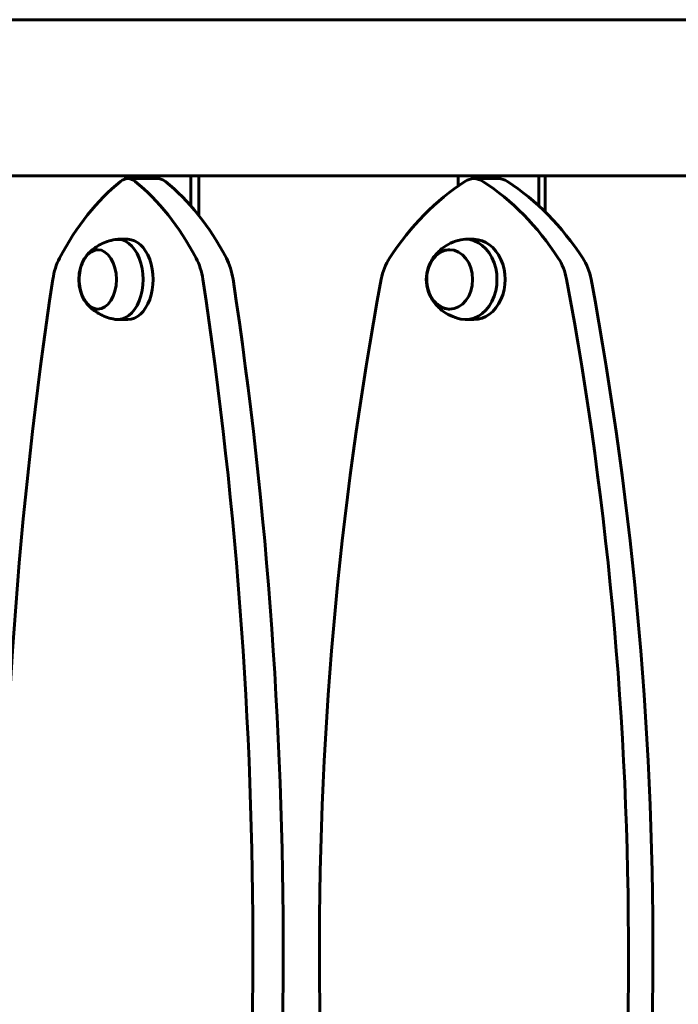
# Model space of a CAD drawing. Units: millimetres. Extents: x 5515 to 16189, y 209 to 21581.
# Drawn here: x 9251 to 9505, y 19626 to 20006 of the extents above; entities that cross this region are included whole.
import ezdxf

# ---------------------------------------------------------------- set-up
doc = ezdxf.new("R2010")
doc.units = ezdxf.units.MM
doc.header["$LTSCALE"] = 120
doc.layers.add('Widoczne (ISO)', color=7, linetype='Continuous', lineweight=60)

msp = doc.modelspace()

# ---------------------------------------------------------------- linework, layer by layer
at = {"layer": 'Widoczne (ISO)'}
for p, q in [((9993.48, 20006.06), (9108.48, 20006.06)), ((9214, 19945.76), (9291.47, 19945.76)), ((9291.47, 19945.76), (9316.64, 19945.76)), ((9291.47, 19944.57), (9291.47, 19945.76)), ((9304.05, 19944.68), (9292.4, 19944.68)), ((9316.64, 19945.76), (9316.64, 19934.25)), ((9318.37, 19945.76), (9316.64, 19945.76)), ((9318.37, 19945.76), (9419.85, 19945.76)), ((9319.75, 19930.52), (9319.75, 19945.76)), ((9419.85, 19945.76), (9450.94, 19945.76)), ((9419.85, 19941.85), (9419.85, 19945.76)), ((9435.39, 19944.68), (9425.95, 19944.68)), ((9450.94, 19945.76), (9450.94, 19934.25)), ((9452.34, 19945.76), (9450.94, 19945.76)), ((9452.34, 19945.76), (9573.38, 19945.76)), ((9453.45, 19931.85), (9453.45, 19945.76)), ((9292.39, 19921.26), (9288.51, 19921.26)), ((9425.95, 19921.26), (9422.81, 19921.26)), ((9292.39, 19890.26), (9288.51, 19890.26)), ((9425.95, 19890.26), (9422.81, 19890.26))]:
    msp.add_line(p, q, dxfattribs=at)
for centre, major_axis, ratio, start_param, end_param in [((9292.4, 19934.68), (0, 10), 0.629178, 5.816448, 6.749883), ((9304.05, 19934.68), (0, 10), 0.629178, 5.816448, 6.283185), ((9425.95, 19934.68), (0, 10), 0.77725, 5.816448, 6.749883), ((9435.39, 19934.68), (0, 10), 0.77725, 5.816448, 6.283185), ((9323, 19838.14), (0, -118.1), 0.629178, 3.608291, 4.014893), ((9261.79, 19838.14), (0, -118.1), 0.629178, 2.268253, 2.674855), ((9273.45, 19838.14), (0, 118.1), 0.629178, 5.409845, 5.816448), ((9463.76, 19838.14), (0, -118.1), 0.77725, 3.608291, 4.014893), ((9388.15, 19838.14), (0, -118.1), 0.77725, 2.268253, 2.674855), ((9397.58, 19838.14), (0, 118.1), 0.77725, 5.409845, 5.816448), ((9288.51, 19905.76), (0, -15.5), 0.629178, 6.177524, 9.530439), ((9422.81, 19905.76), (0, -15.5), 0.77725, 6.121537, 9.586427), ((9292.39, 19905.76), (0, -15.5), 0.629178, 0, 3.141593), ((9425.95, 19905.76), (0, -15.5), 0.77725, 0, 3.141593), ((9275.69, 19901.15), (0, 20), 0.629178, 0.873301, 1.334407), ((9309.1, 19901.15), (0, -20), 0.629178, 1.807146, 2.268253), ((9320.76, 19901.15), (0, 20), 0.629178, 4.948739, 5.409845), ((9405.32, 19901.15), (0, 20), 0.77725, 0.873301, 1.334407), ((9446.59, 19901.15), (0, -20), 0.77725, 1.807146, 2.268253), ((9456.03, 19901.15), (0, 20), 0.77725, 4.948739, 5.409845), ((9940, 19646.81), (0, -1106.04), 0.629178, 4.476, 4.970868), ((8644.78, 19646.85), (0, -1106.04), 0.629178, 1.312278, 1.807146), ((8656.44, 19646.85), (0, 1106.04), 0.629178, 4.453871, 4.948739), ((10225.97, 19646.81), (0, -1106.04), 0.77725, 4.476, 4.970868), ((8625.93, 19646.85), (0, -1106.04), 0.77725, 1.312278, 1.807146), ((8635.37, 19646.85), (0, 1106.04), 0.77725, 4.453871, 4.948739)]:
    msp.add_ellipse(centre, major_axis=major_axis, ratio=ratio, start_param=start_param, end_param=end_param, dxfattribs=at)
for centre, ratio in [((9280.74, 19905.76), 0.629178), ((9416.52, 19905.76), 0.77725)]:
    msp.add_ellipse(centre, major_axis=(0, 11.5), ratio=ratio, dxfattribs=at)
for points, knots in [([(9287.48, 19921.18), (9286.44, 19921), (9285.43, 19920.74), (9283.54, 19920.1), (9282.65, 19919.71), (9281.03, 19918.87), (9280.29, 19918.41), (9278.97, 19917.46), (9278.37, 19916.97), (9277.32, 19915.99), (9276.86, 19915.51), (9276.45, 19915.03)], [3.5502742, 3.5502742, 3.5502742, 3.5502742, 3.6558524, 3.6558524, 3.7614305, 3.7614305, 3.8670087, 3.8670087, 3.9725869, 3.9725869, 4.078165, 4.078165, 4.078165, 4.078165]), ([(9420.87, 19921.06), (9419.44, 19920.76), (9418.08, 19920.29), (9415.64, 19919.13), (9414.55, 19918.43), (9412.66, 19916.95), (9411.86, 19916.16), (9410.52, 19914.58), (9409.97, 19913.78), (9409.07, 19912.21), (9408.72, 19911.44), (9408.44, 19910.69)], [3.6062615, 3.6062615, 3.6062615, 3.6062615, 3.7994793, 3.7994793, 3.9926971, 3.9926971, 4.1859148, 4.1859148, 4.3791326, 4.3791326, 4.5723503, 4.5723503, 4.5723503, 4.5723503]), ([(9280.96, 19917.26), (9280.26, 19917.22), (9279.57, 19917.05), (9278.16, 19916.39), (9277.45, 19915.87), (9276.15, 19914.5), (9275.56, 19913.63), (9274.6, 19911.65), (9274.22, 19910.54), (9273.72, 19908.19), (9273.59, 19906.96), (9273.59, 19904.5), (9273.73, 19903.27), (9274.24, 19900.93), (9274.62, 19899.82), (9275.6, 19897.83), (9276.21, 19896.95), (9277.59, 19895.54), (9278.37, 19894.99), (9279.77, 19894.43), (9280.36, 19894.3), (9280.96, 19894.27)], [4.25873, 4.25873, 4.25873, 4.25873, 4.513773, 4.513773, 4.81426, 4.81426, 5.139125, 5.139125, 5.471648, 5.471648, 5.803539, 5.803539, 6.13472, 6.13472, 6.466632, 6.466632, 6.799135, 6.799135, 7.123324, 7.123324, 7.342139, 7.342139, 7.342139, 7.342139]), ([(9416.7, 19917.26), (9415.81, 19917.24), (9414.92, 19917.05), (9413.16, 19916.34), (9412.29, 19915.79), (9410.73, 19914.37), (9410.04, 19913.5), (9408.89, 19911.52), (9408.45, 19910.4), (9407.86, 19908.05), (9407.71, 19906.81), (9407.75, 19904.34), (9407.92, 19903.11), (9408.57, 19900.77), (9409.05, 19899.67), (9410.27, 19897.71), (9411, 19896.85), (9412.66, 19895.48), (9413.57, 19894.97), (9415.24, 19894.41), (9415.97, 19894.28), (9416.7, 19894.27)], [4.249721, 4.249721, 4.249721, 4.249721, 4.533136, 4.533136, 4.842416, 4.842416, 5.162228, 5.162228, 5.488566, 5.488566, 5.817008, 5.817008, 6.145786, 6.145786, 6.474131, 6.474131, 6.800018, 6.800018, 7.118558, 7.118558, 7.351148, 7.351148, 7.351148, 7.351148]), ([(9408.44, 19900.83), (9408.72, 19900.08), (9409.07, 19899.32), (9409.97, 19897.75), (9410.52, 19896.95), (9411.86, 19895.36), (9412.66, 19894.57), (9414.55, 19893.09), (9415.64, 19892.4), (9418.08, 19891.24), (9419.44, 19890.77), (9420.87, 19890.46)], [5.4584683, 5.4584683, 5.4584683, 5.4584683, 5.651686, 5.651686, 5.8449038, 5.8449038, 6.0381216, 6.0381216, 6.2313393, 6.2313393, 6.4245571, 6.4245571, 6.4245571, 6.4245571]), ([(9276.45, 19896.49), (9276.86, 19896.02), (9277.32, 19895.53), (9278.37, 19894.56), (9278.97, 19894.07), (9280.29, 19893.12), (9281.03, 19892.66), (9282.65, 19891.81), (9283.54, 19891.43), (9285.43, 19890.78), (9286.44, 19890.53), (9287.48, 19890.35)], [5.9526536, 5.9526536, 5.9526536, 5.9526536, 6.0582318, 6.0582318, 6.1638099, 6.1638099, 6.2693881, 6.2693881, 6.3749663, 6.3749663, 6.4805444, 6.4805444, 6.4805444, 6.4805444])]:
    msp.add_open_spline(points, degree=3, knots=knots, dxfattribs=at)

doc.saveas('drawing.dxf')
